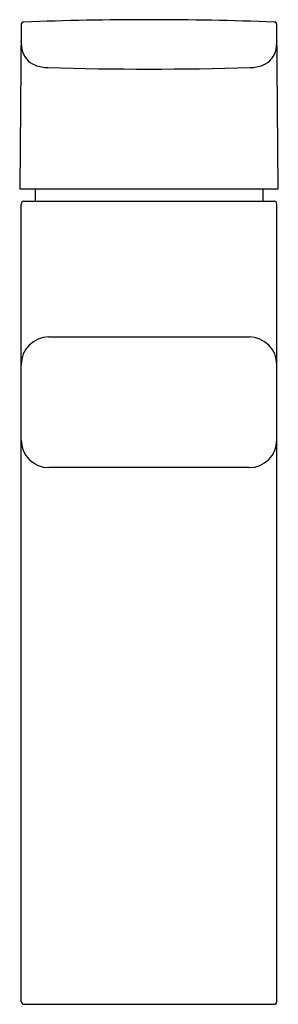
# Model space of a CAD drawing. Extents: x 3575.28 to 3577.11, y 227.13 to 234.1.
import ezdxf

# ---------------------------------------------------------------- set-up
doc = ezdxf.new("R2010")
doc.units = 0
doc.header["$LTSCALE"] = 0.64311
doc.layers.get('0').update_dxf_attribs({"color": 255, "linetype": 'CONTINUOUS'})
doc.layers.get('DEFPOINTS').update_dxf_attribs({"linetype": 'CONTINUOUS'})
doc.styles.get("Standard").update_dxf_attribs({"font": 'txt', "width": 0.8})

msp = doc.modelspace()

# ---------------------------------------------------------------- linework, layer by layer
for p, q in [((3575.2898, 234.0648), (3575.2797, 232.9025)), ((3577.1113, 232.9025), (3577.1012, 234.0648)), ((3575.2797, 232.9025), (3577.1113, 232.9025)), ((3575.3884, 232.9025), (3575.3884, 232.8159)), ((3577.0026, 232.9025), (3577.0026, 232.8159)), ((3575.3097, 232.8159), (3577.0813, 232.8159)), ((3575.29, 227.1507), (3575.29, 232.7962)), ((3577.101, 227.1506), (3577.101, 232.7962)), ((3575.4868, 231.8553), (3576.9042, 231.8553)), ((3576.9042, 230.9301), (3575.4868, 230.9301)), ((3575.3097, 227.1309), (3577.0813, 227.1309))]:
    msp.add_line(p, q)
for centre, radius, start, end in [((3575.3095, 234.0647), 0.0197, 92.15129, 179.5), ((3576.1955, 210.4789), 23.622, 87.84871, 92.15129), ((3577.0815, 234.0647), 0.0197, 0.5, 87.84871), ((3575.9179, 233.9985), 0.6312, 184.72635, 189.58527), ((3576.4731, 233.9985), 0.6312, 350.41473, 355.2736), ((3575.4447, 233.9204), 0.1517, 190.23884, 248.3038), ((3576.9463, 233.9204), 0.1517, 291.6962, 349.76116), ((3575.4819, 234.0219), 0.2598, 248.95736, 269.53465), ((3576.9091, 234.0219), 0.2598, 270.46533, 291.04264), ((3576.1955, 257.3733), 23.622, 268.26377, 271.73623), ((3575.3097, 232.7962), 0.0197, 90, 180), ((3577.0813, 232.7962), 0.0197, 0, 90), ((3575.4868, 231.6584), 0.1969, 90, 180), ((3576.9042, 231.6584), 0.1969, 0, 90), ((3575.4868, 231.1269), 0.1969, 180, 270), ((3576.9042, 231.1269), 0.1969, 270, 0), ((3575.3113, 227.1521), 0.0213, 183.65, 265.75255), ((3577.0804, 227.1514), 0.0206, 272.46751, 357.6097)]:
    msp.add_arc(centre, radius, start, end)

# ---------------------------------------------------------------- texts
at = {"layer": 'DEFPOINTS'}
for tag, p, s in [('TRADENAME', (3576.1921, 227.1336), 'STRAYT'), ('MODELNUMBER', (3576.1921, 227.1353), 'K-37327T-4DPW'), ('PRODUCT', (3576.1921, 227.132), 'BATHROOM SINK FAUCET')]:
    msp.add_attdef(tag, p, s, height=0.001, dxfattribs=at)

doc.saveas('drawing.dxf')
